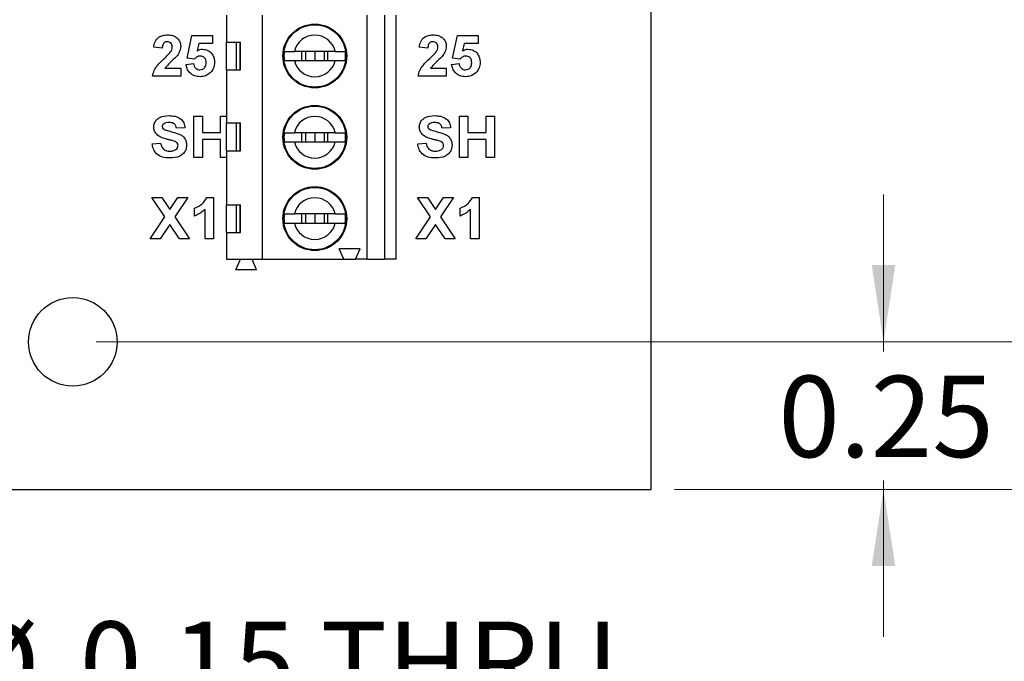
# Model space of a CAD drawing. Units: inches. Extents: x 0.1 to 16.9, y 0.1 to 10.9.
# Drawn here: x 10.7 to 12.3, y 3.8 to 4.8 of the extents above; entities that cross this region are included whole.
import ezdxf

# ---------------------------------------------------------------- set-up
doc = ezdxf.new("R2010")
doc.units = ezdxf.units.IN
doc.header["$MEASUREMENT"] = 0
doc.styles.add('SLDTEXTSTYLE0', font='TXT', dxfattribs={"width": 0.75})
doc.dimstyles.new('SLDDIMSTYLE0', dxfattribs={"dimtxt": 0.137795, "dimasz": 0.13, "dimexe": 0, "dimexo": 0.0625, "dimgap": 0.034449, "dimtad": 0, "dimtih": 1, "dimtoh": 1, "dimrnd": 1e-09, "dimzin": 4, "dimdsep": 46, "dimtxsty": 'SLDTEXTSTYLE0', "dimsah": 1, "dimcen": 0.09, "dimadec": 0, "dimazin": 1, "dimtfac": 1, "dimtofl": 0, "dimtmove": 0, "dimatfit": 3, "dimfxl": 0, "dimfrac": 2, "dimtolj": 1, "dimtzin": 12, "dimarcsym": 0})
doc.dimstyles.new('SLDDIMSTYLE2', dxfattribs={"dimtxt": 0.137795, "dimasz": 0.13, "dimexe": 0, "dimexo": 0.0625, "dimgap": 0.034449, "dimtad": 0, "dimtih": 1, "dimtoh": 1, "dimrnd": 1e-09, "dimdsep": 46, "dimtxsty": 'SLDTEXTSTYLE0', "dimblk1": 'NONE', "dimsah": 1, "dimcen": 0, "dimadec": 0, "dimazin": 2, "dimtfac": 1, "dimtmove": 0, "dimatfit": 3, "dimldrblk": 'NONE', "dimfxl": 0, "dimfrac": 2, "dimtolj": 1, "dimtzin": 12, "dimarcsym": 0})
doc.dimstyles.new('SLDDIMSTYLE3', dxfattribs={"dimtxt": 0.137795, "dimasz": 0.13, "dimexe": 0, "dimexo": 0.0625, "dimgap": 0.034449, "dimtad": 0, "dimtih": 1, "dimtoh": 1, "dimrnd": 1e-09, "dimdsep": 46, "dimtxsty": 'SLDTEXTSTYLE0', "dimsah": 1, "dimcen": 0.09, "dimadec": 0, "dimazin": 2, "dimtfac": 1, "dimtmove": 0, "dimatfit": 0, "dimfxl": 0, "dimfrac": 2, "dimtolj": 1, "dimtzin": 12, "dimarcsym": 0})

# ---------------------------------------------------------------- blocks, each defined once
blk = doc.blocks.new('_D')
at = {"color": 7, "linetype": 'Continuous', "lineweight": 18}
for p, q in [((11.7654, 8.5416), (13.0375, 8.5416)), ((12.9981, 8.5416), (12.9981, 6.4004)), ((12.9981, 4.0416), (12.9981, 6.1817)), ((11.7654, 4.0416), (13.0375, 4.0416))]:
    blk.add_line(p, q, dxfattribs=at)
for points in [[(12.9981, 8.5416), (12.9781, 8.4116), (13.0181, 8.4116)], [(12.9981, 4.0416), (13.0181, 4.1716), (12.9781, 4.1716)]]:
    blk.add_solid(points, dxfattribs=at)
at = {"color": 7, "linetype": 'Continuous', "lineweight": 18, "insert": (12.82, 6.3593), "char_height": 0.1378, "attachment_point": 1, "style": 'SLDTEXTSTYLE0'}
blk.add_mtext('4.50', dxfattribs=at)
blk = doc.blocks.new('_D_5')
at = {"color": 7, "linetype": 'Continuous', "lineweight": 18}
for p, q in [((10.2345, 4.3641), (10.2734, 4.2192)), ((10.2734, 4.2192), (10.4877, 3.4192)), ((10.4877, 3.4192), (11.6011, 3.4192))]:
    blk.add_line(p, q, dxfattribs=at)
blk.add_solid([(10.2734, 4.2192), (10.2877, 4.0884), (10.3263, 4.0988)], dxfattribs=at)
at = {"color": 7, "linetype": 'Continuous', "lineweight": 18, "char_height": 0.1378, "attachment_point": 1, "style": 'SLDTEXTSTYLE0'}
for s, insert in [('%%c', (10.5502, 3.8155)), ('0.15', (10.758, 3.8177)), ('THRU', (11.1661, 3.8177)), ('(6 PLCS)', (10.7144, 3.5968))]:
    blk.add_mtext(s, dxfattribs=dict(at, insert=insert))
blk = doc.blocks.new('_NONE')
blk = doc.blocks.new('_D_7')
at = {"color": 7, "linetype": 'Continuous', "lineweight": 18}
for p, q in [((10.7854, 8.2916), (12.5131, 8.2916)), ((12.4737, 8.2916), (12.4737, 6.4087)), ((12.4737, 4.2916), (12.4737, 6.19)), ((10.7854, 4.2916), (12.5131, 4.2916))]:
    blk.add_line(p, q, dxfattribs=at)
for points in [[(12.4737, 8.2916), (12.4537, 8.1616), (12.4937, 8.1616)], [(12.4737, 4.2916), (12.4937, 4.4216), (12.4537, 4.4216)]]:
    blk.add_solid(points, dxfattribs=at)
at = {"color": 7, "linetype": 'Continuous', "lineweight": 18, "insert": (12.2956, 6.3676), "char_height": 0.1378, "attachment_point": 1, "style": 'SLDTEXTSTYLE0'}
blk.add_mtext('4.00', dxfattribs=at)
blk = doc.blocks.new('_D_9')
at = {"color": 7, "linetype": 'Continuous', "lineweight": 18}
for p, q in [((12.1198, 4.2916), (12.1198, 4.5416)), ((10.7854, 4.2916), (12.1591, 4.2916)), ((12.1198, 4.2916), (12.1198, 4.2753)), ((12.1198, 4.0416), (12.1198, 4.0565)), ((11.7654, 4.0416), (12.1591, 4.0416)), ((12.1198, 4.0416), (12.1198, 3.7916))]:
    blk.add_line(p, q, dxfattribs=at)
for points in [[(12.1198, 4.2916), (12.1398, 4.4216), (12.0998, 4.4216)], [(12.1198, 4.0416), (12.0998, 3.9116), (12.1398, 3.9116)]]:
    blk.add_solid(points, dxfattribs=at)
at = {"color": 7, "linetype": 'Continuous', "lineweight": 18, "insert": (11.9416, 4.2341), "char_height": 0.1378, "attachment_point": 1, "style": 'SLDTEXTSTYLE0'}
blk.add_mtext('0.25', dxfattribs=at)

msp = doc.modelspace()

# ---------------------------------------------------------------- linework, layer by layer
at = {"color": 7, "linetype": 'Continuous', "lineweight": 25}
for p, q in [((11.7261, 4.0416), (11.7261, 8.5416)), ((11.0065, 4.845), (11.0065, 4.7997)), ((11.0675, 4.4316), (11.0675, 4.845)), ((11.2447, 4.4316), (11.2447, 4.845)), ((11.2742, 4.845), (11.2742, 4.4316)), ((11.2939, 4.4316), (11.2939, 4.845)), ((10.9397, 4.7723), (10.9478, 4.811)), ((10.9478, 4.811), (10.9828, 4.811)), ((10.9828, 4.811), (10.9828, 4.7975)), ((11.3897, 4.7723), (11.3978, 4.811)), ((11.3978, 4.811), (11.4328, 4.811)), ((11.4328, 4.811), (11.4328, 4.7975)), ((10.8975, 4.7895), (10.8832, 4.7908)), ((10.9595, 4.7975), (10.9567, 4.7849)), ((10.9828, 4.7975), (10.9595, 4.7975)), ((11.0065, 4.7997), (11.0304, 4.7997)), ((11.0065, 4.7524), (11.0065, 4.7997)), ((11.023, 4.7997), (11.023, 4.7524)), ((11.0295, 4.7524), (11.0295, 4.7997)), ((11.0304, 4.7524), (11.0304, 4.7997)), ((11.3475, 4.7895), (11.3332, 4.7908)), ((11.4095, 4.7975), (11.4067, 4.7849)), ((11.4328, 4.7975), (11.4095, 4.7975)), ((10.9521, 4.7706), (10.9397, 4.7723)), ((11.1906, 4.7839), (11.1215, 4.7839)), ((11.1338, 4.7839), (11.1338, 4.7682)), ((11.1403, 4.7839), (11.1403, 4.7682)), ((11.1561, 4.7839), (11.1561, 4.7682)), ((11.1718, 4.7839), (11.1718, 4.7682)), ((11.1783, 4.7682), (11.1783, 4.7839)), ((11.4021, 4.7706), (11.3897, 4.7723)), ((10.9021, 4.7553), (10.9289, 4.7553)), ((10.9289, 4.7553), (10.9289, 4.7419)), ((10.9379, 4.7619), (10.9505, 4.7634)), ((11.1215, 4.7682), (11.1906, 4.7682)), ((11.3521, 4.7553), (11.3789, 4.7553)), ((11.3789, 4.7553), (11.3789, 4.7419)), ((11.3879, 4.7619), (11.4005, 4.7634)), ((10.9289, 4.7419), (10.8814, 4.7419)), ((11.0065, 4.7524), (11.0065, 4.6629)), ((11.0065, 4.7524), (11.0304, 4.7524)), ((11.3789, 4.7419), (11.3314, 4.7419)), ((10.9514, 4.6741), (10.9657, 4.6741)), ((10.9514, 4.6041), (10.9514, 4.6741)), ((10.9657, 4.6741), (10.9657, 4.6463)), ((10.9963, 4.6463), (10.9963, 4.6741)), ((10.9963, 4.6741), (11.0065, 4.6741)), ((11.4014, 4.6041), (11.4014, 4.6741)), ((11.4014, 4.6741), (11.4157, 4.6741)), ((11.4157, 4.6741), (11.4157, 4.6463)), ((11.4463, 4.6741), (11.4606, 4.6741)), ((11.4463, 4.6463), (11.4463, 4.6741)), ((11.4606, 4.6741), (11.4606, 4.6041)), ((11.0065, 4.6629), (11.0304, 4.6629)), ((11.0065, 4.6156), (11.0065, 4.6629)), ((11.023, 4.6629), (11.023, 4.6156)), ((11.0295, 4.6156), (11.0295, 4.6629)), ((11.0304, 4.6156), (11.0304, 4.6629)), ((10.9361, 4.6543), (10.9218, 4.6535)), ((10.9657, 4.6463), (10.9963, 4.6463)), ((11.1906, 4.6461), (11.1215, 4.6461)), ((11.1338, 4.6461), (11.1338, 4.6304)), ((11.1403, 4.6461), (11.1403, 4.6304)), ((11.1561, 4.6461), (11.1561, 4.6304)), ((11.1718, 4.6461), (11.1718, 4.6304)), ((11.1783, 4.6304), (11.1783, 4.6461)), ((11.3861, 4.6543), (11.3718, 4.6535)), ((11.4157, 4.6463), (11.4463, 4.6463)), ((10.8805, 4.6274), (10.8948, 4.6283)), ((10.9963, 4.6346), (10.9657, 4.6346)), ((10.9657, 4.6346), (10.9657, 4.6041)), ((10.9963, 4.6041), (10.9963, 4.6346)), ((11.1215, 4.6304), (11.1906, 4.6304)), ((11.3305, 4.6274), (11.3448, 4.6283)), ((11.4463, 4.6346), (11.4157, 4.6346)), ((11.4157, 4.6346), (11.4157, 4.6041)), ((11.4463, 4.6041), (11.4463, 4.6346)), ((11.0065, 4.6156), (11.0065, 4.5241)), ((11.0065, 4.6156), (11.0304, 4.6156)), ((10.9657, 4.6041), (10.9514, 4.6041)), ((11.0065, 4.6041), (10.9963, 4.6041)), ((11.4157, 4.6041), (11.4014, 4.6041)), ((11.4606, 4.6041), (11.4463, 4.6041)), ((10.88, 4.5363), (10.897, 4.5363)), ((10.9021, 4.5033), (10.88, 4.5363)), ((10.897, 4.5363), (10.9105, 4.516)), ((10.9105, 4.516), (10.9241, 4.5363)), ((10.9411, 4.5363), (10.919, 4.5033)), ((10.9241, 4.5363), (10.9411, 4.5363)), ((10.9731, 4.5363), (10.9846, 4.5363)), ((10.9846, 4.5363), (10.9846, 4.4663)), ((11.0065, 4.5241), (11.0304, 4.5241)), ((11.0065, 4.4769), (11.0065, 4.5241)), ((11.023, 4.5241), (11.023, 4.4769)), ((11.0295, 4.4769), (11.0295, 4.5241)), ((11.0304, 4.4769), (11.0304, 4.5241)), ((11.33, 4.5363), (11.347, 4.5363)), ((11.3521, 4.5033), (11.33, 4.5363)), ((11.347, 4.5363), (11.3605, 4.516)), ((11.3605, 4.516), (11.3741, 4.5363)), ((11.3911, 4.5363), (11.369, 4.5033)), ((11.3741, 4.5363), (11.3911, 4.5363)), ((11.4231, 4.5363), (11.4346, 4.5363)), ((11.4346, 4.5363), (11.4346, 4.4663)), ((10.9523, 4.5049), (10.9523, 4.5183)), ((10.9702, 4.4663), (10.9702, 4.5161)), ((11.1906, 4.5083), (11.1215, 4.5083)), ((11.1338, 4.5083), (11.1338, 4.4926)), ((11.1403, 4.5083), (11.1403, 4.4926)), ((11.1561, 4.5083), (11.1561, 4.4926)), ((11.1718, 4.5083), (11.1718, 4.4926)), ((11.1783, 4.4926), (11.1783, 4.5083)), ((11.4023, 4.5049), (11.4023, 4.5183)), ((11.4202, 4.4663), (11.4202, 4.5161)), ((10.8773, 4.4663), (10.9021, 4.5033)), ((10.9105, 4.4906), (10.8943, 4.4663)), ((10.9268, 4.4663), (10.9105, 4.4906)), ((10.919, 4.5033), (10.9438, 4.4663)), ((11.1215, 4.4926), (11.1906, 4.4926)), ((11.3273, 4.4663), (11.3521, 4.5033)), ((11.3605, 4.4906), (11.3443, 4.4663)), ((11.3768, 4.4663), (11.3605, 4.4906)), ((11.369, 4.5033), (11.3938, 4.4663)), ((11.0065, 4.4769), (11.0065, 4.4316)), ((11.0065, 4.4769), (11.0304, 4.4769)), ((10.8943, 4.4663), (10.8773, 4.4663)), ((10.9438, 4.4663), (10.9268, 4.4663)), ((10.9846, 4.4663), (10.9702, 4.4663)), ((11.3443, 4.4663), (11.3273, 4.4663)), ((11.3938, 4.4663), (11.3768, 4.4663)), ((11.4346, 4.4663), (11.4202, 4.4663)), ((11.2328, 4.4493), (11.1974, 4.4493)), ((11.2053, 4.4316), (11.1974, 4.4493)), ((11.225, 4.4316), (11.2328, 4.4493)), ((11.0065, 4.4316), (11.0675, 4.4316)), ((11.0222, 4.4139), (11.0301, 4.4316)), ((11.0576, 4.4139), (11.0498, 4.4316)), ((11.0675, 4.4316), (11.2053, 4.4316)), ((11.2053, 4.4316), (11.225, 4.4316)), ((11.2447, 4.4316), (11.225, 4.4316)), ((11.2447, 4.4316), (11.2742, 4.4316)), ((11.2939, 4.4316), (11.2742, 4.4316)), ((11.0576, 4.4139), (11.0222, 4.4139)), ((9.3461, 4.0416), (11.7261, 4.0416))]:
    msp.add_line(p, q, dxfattribs=at)
for centre, radius in [((11.1561, 4.7761), 0.0541), ((11.1561, 4.7761), 0.0528), ((11.1561, 4.6383), 0.0541), ((11.1561, 4.6383), 0.0528), ((11.1561, 4.5005), 0.0541), ((11.1561, 4.5005), 0.0528), ((10.7461, 4.2916), 0.075)]:
    msp.add_circle(centre, radius, dxfattribs=at)
for centre, radius, start, end in [((11.1561, 4.7761), 0.0354, 12.8396, 167.1604), ((11.1561, 4.7761), 0.0523, 171.3435, 188.6565), ((11.1561, 4.7761), 0.0523, 351.3435, 8.6565), ((11.1561, 4.7761), 0.0354, 192.8396, 347.1604), ((11.1561, 4.6383), 0.0354, 12.8396, 167.1604), ((11.1561, 4.6383), 0.0523, 171.3435, 188.6565), ((11.1561, 4.6383), 0.0523, 351.3435, 8.6565), ((11.1561, 4.6383), 0.0354, 192.8396, 347.1604), ((11.1561, 4.5005), 0.0354, 12.8396, 167.1604), ((11.1561, 4.5005), 0.0523, 171.3435, 188.6565), ((11.1561, 4.5005), 0.0523, 351.3435, 8.6565), ((11.1561, 4.5005), 0.0354, 192.8396, 347.1604)]:
    msp.add_arc(centre, radius, start, end, dxfattribs=at)
for points, knots in [([(10.8832, 4.7908), (10.8837, 4.7941), (10.8847, 4.8006), (10.8909, 4.808), (10.8988, 4.8114), (10.904, 4.8117), (10.9066, 4.8119)], [0, 0, 0, 0, 0.2806476, 0.558719, 0.7791588, 1, 1, 1, 1]), ([(10.9066, 4.8119), (10.9097, 4.8117), (10.9159, 4.8113), (10.9235, 4.8068), (10.9282, 4.8001), (10.9287, 4.7953), (10.9289, 4.7928)], [0, 0, 0, 0, 0.280688, 0.559944, 0.779891, 1, 1, 1, 1]), ([(11.3332, 4.7908), (11.3337, 4.7941), (11.3347, 4.8006), (11.3409, 4.808), (11.3488, 4.8114), (11.354, 4.8117), (11.3566, 4.8119)], [0, 0, 0, 0, 0.280648, 0.558719, 0.779159, 1, 1, 1, 1]), ([(11.3566, 4.8119), (11.3597, 4.8117), (11.3659, 4.8113), (11.3735, 4.8068), (11.3782, 4.8001), (11.3787, 4.7953), (11.3789, 4.7928)], [0, 0, 0, 0, 0.280688, 0.559944, 0.779891, 1, 1, 1, 1]), ([(10.9063, 4.8002), (10.9053, 4.8002), (10.9034, 4.8), (10.9007, 4.7986), (10.8981, 4.7951), (10.8978, 4.7918), (10.8975, 4.7895)], [0, 0, 0, 0, 0.187235, 0.374085, 0.560696, 1, 1, 1, 1]), ([(10.9146, 4.791), (10.9145, 4.7924), (10.9144, 4.795), (10.9124, 4.7982), (10.9094, 4.8), (10.9073, 4.8002), (10.9063, 4.8002)], [0, 0, 0, 0, 0.28062, 0.5595, 0.779384, 1, 1, 1, 1]), ([(10.9119, 4.7829), (10.9127, 4.7844), (10.9142, 4.7869), (10.9145, 4.7898), (10.9146, 4.791)], [0, 0, 0, 0, 0.5601889, 1, 1, 1, 1]), ([(10.9289, 4.7928), (10.9285, 4.7892), (10.9276, 4.7828), (10.9237, 4.7776), (10.9219, 4.7753)], [0, 0, 0, 0, 0.55833, 1, 1, 1, 1]), ([(11.3563, 4.8002), (11.3553, 4.8002), (11.3534, 4.8), (11.3507, 4.7986), (11.3481, 4.7951), (11.3478, 4.7918), (11.3475, 4.7895)], [0, 0, 0, 0, 0.187236, 0.374086, 0.560696, 1, 1, 1, 1]), ([(11.3646, 4.791), (11.3645, 4.7924), (11.3644, 4.795), (11.3624, 4.7982), (11.3594, 4.8), (11.3573, 4.8002), (11.3563, 4.8002)], [0, 0, 0, 0, 0.28062, 0.559501, 0.779383, 1, 1, 1, 1]), ([(11.3619, 4.7829), (11.3627, 4.7844), (11.3642, 4.7869), (11.3645, 4.7898), (11.3646, 4.791)], [0, 0, 0, 0, 0.560189, 1, 1, 1, 1]), ([(11.3789, 4.7928), (11.3785, 4.7892), (11.3776, 4.7828), (11.3737, 4.7776), (11.3719, 4.7753)], [0, 0, 0, 0, 0.55833, 1, 1, 1, 1]), ([(10.9008, 4.7716), (10.903, 4.7736), (10.9069, 4.7772), (10.9103, 4.7812), (10.9119, 4.7829)], [0, 0, 0, 0, 0.5602596, 1, 1, 1, 1]), ([(10.9219, 4.7753), (10.9181, 4.7717), (10.9112, 4.7653), (10.9049, 4.7584), (10.9021, 4.7553)], [0, 0, 0, 0, 0.560785, 1, 1, 1, 1]), ([(10.962, 4.776), (10.9609, 4.7759), (10.9588, 4.7757), (10.9552, 4.7739), (10.9533, 4.7719), (10.9521, 4.7706)], [0, 0, 0, 0, 0.280013, 0.560133, 1, 1, 1, 1]), ([(10.9567, 4.7849), (10.9583, 4.7857), (10.9611, 4.7873), (10.9642, 4.7875), (10.9656, 4.7877)], [0, 0, 0, 0, 0.559963, 1, 1, 1, 1]), ([(10.972, 4.7647), (10.9719, 4.7663), (10.9718, 4.7695), (10.9694, 4.7735), (10.9658, 4.7757), (10.9633, 4.7759), (10.962, 4.776)], [0, 0, 0, 0, 0.280893, 0.559442, 0.779484, 1, 1, 1, 1]), ([(10.9656, 4.7877), (10.9688, 4.7872), (10.9753, 4.7864), (10.9822, 4.7801), (10.9859, 4.7726), (10.9862, 4.7675), (10.9864, 4.765)], [0, 0, 0, 0, 0.2791971, 0.5588268, 0.7791628, 1, 1, 1, 1]), ([(11.1044, 4.7839), (11.1055, 4.7839), (11.1078, 4.7839), (11.1143, 4.7839), (11.1194, 4.7839), (11.1215, 4.7839)], [0, 0, 0, 0, 0.365647, 0.731221, 1, 1, 1, 1]), ([(11.1906, 4.7839), (11.1934, 4.7839), (11.1991, 4.7839), (11.205, 4.7839), (11.207, 4.7839), (11.2078, 4.7839)], [0, 0, 0, 0, 0.34693, 0.719578, 1, 1, 1, 1]), ([(11.3508, 4.7716), (11.353, 4.7736), (11.3569, 4.7772), (11.3603, 4.7812), (11.3619, 4.7829)], [0, 0, 0, 0, 0.560261, 1, 1, 1, 1]), ([(11.3719, 4.7753), (11.3681, 4.7717), (11.3612, 4.7653), (11.3549, 4.7584), (11.3521, 4.7553)], [0, 0, 0, 0, 0.560786, 1, 1, 1, 1]), ([(11.412, 4.776), (11.4109, 4.7759), (11.4088, 4.7757), (11.4052, 4.7739), (11.4033, 4.7719), (11.4021, 4.7706)], [0, 0, 0, 0, 0.280013, 0.560134, 1, 1, 1, 1]), ([(11.4067, 4.7849), (11.4083, 4.7857), (11.4111, 4.7873), (11.4142, 4.7875), (11.4156, 4.7877)], [0, 0, 0, 0, 0.5599615, 1, 1, 1, 1]), ([(11.422, 4.7647), (11.4219, 4.7663), (11.4218, 4.7695), (11.4194, 4.7735), (11.4158, 4.7757), (11.4133, 4.7759), (11.412, 4.776)], [0, 0, 0, 0, 0.280893, 0.559442, 0.779483, 1, 1, 1, 1]), ([(11.4156, 4.7877), (11.4188, 4.7872), (11.4253, 4.7864), (11.4322, 4.7801), (11.4359, 4.7726), (11.4362, 4.7675), (11.4364, 4.765)], [0, 0, 0, 0, 0.279197, 0.558827, 0.779163, 1, 1, 1, 1]), ([(10.8814, 4.7419), (10.8821, 4.7452), (10.8834, 4.7519), (10.8906, 4.762), (10.897, 4.768), (10.9008, 4.7716)], [0, 0, 0, 0, 0.279516, 0.559301, 1, 1, 1, 1]), ([(10.9617, 4.741), (10.9584, 4.7413), (10.9519, 4.7418), (10.9441, 4.7472), (10.9394, 4.7543), (10.9384, 4.7594), (10.9379, 4.7619)], [0, 0, 0, 0, 0.280093, 0.559168, 0.779374, 1, 1, 1, 1]), ([(10.9505, 4.7634), (10.9508, 4.7619), (10.9514, 4.7588), (10.9541, 4.7553), (10.9575, 4.753), (10.9599, 4.7528), (10.9612, 4.7527)], [0, 0, 0, 0, 0.280335, 0.55995, 0.780023, 1, 1, 1, 1]), ([(10.9612, 4.7527), (10.9629, 4.7529), (10.9663, 4.7532), (10.9701, 4.7565), (10.9718, 4.7606), (10.972, 4.7633), (10.972, 4.7647)], [0, 0, 0, 0, 0.279579, 0.55866, 0.778918, 1, 1, 1, 1]), ([(10.9864, 4.765), (10.9861, 4.7619), (10.9856, 4.7565), (10.9826, 4.752), (10.9812, 4.75)], [0, 0, 0, 0, 0.559395, 1, 1, 1, 1]), ([(11.1044, 4.7682), (11.1055, 4.7682), (11.1078, 4.7682), (11.1143, 4.7682), (11.1194, 4.7682), (11.1215, 4.7682)], [0, 0, 0, 0, 0.365647, 0.731221, 1, 1, 1, 1]), ([(11.1906, 4.7682), (11.1934, 4.7682), (11.1991, 4.7682), (11.205, 4.7682), (11.207, 4.7682), (11.2078, 4.7682)], [0, 0, 0, 0, 0.34693, 0.719578, 1, 1, 1, 1]), ([(11.3314, 4.7419), (11.3321, 4.7452), (11.3334, 4.7519), (11.3406, 4.762), (11.347, 4.768), (11.3508, 4.7716)], [0, 0, 0, 0, 0.279516, 0.559301, 1, 1, 1, 1]), ([(11.4117, 4.741), (11.4084, 4.7413), (11.4019, 4.7418), (11.3941, 4.7472), (11.3894, 4.7543), (11.3884, 4.7594), (11.3879, 4.7619)], [0, 0, 0, 0, 0.280094, 0.559168, 0.779374, 1, 1, 1, 1]), ([(11.4005, 4.7634), (11.4008, 4.7619), (11.4014, 4.7588), (11.4041, 4.7553), (11.4075, 4.753), (11.4099, 4.7528), (11.4112, 4.7527)], [0, 0, 0, 0, 0.280336, 0.55995, 0.780024, 1, 1, 1, 1]), ([(11.4112, 4.7527), (11.4129, 4.7529), (11.4163, 4.7532), (11.4201, 4.7565), (11.4218, 4.7606), (11.422, 4.7633), (11.422, 4.7647)], [0, 0, 0, 0, 0.2795797, 0.55866, 0.7789183, 1, 1, 1, 1]), ([(11.4364, 4.765), (11.4361, 4.7619), (11.4356, 4.7565), (11.4326, 4.752), (11.4312, 4.75)], [0, 0, 0, 0, 0.559395, 1, 1, 1, 1]), ([(10.9812, 4.75), (10.9781, 4.747), (10.9726, 4.7417), (10.965, 4.7412), (10.9617, 4.741)], [0, 0, 0, 0, 0.558215, 1, 1, 1, 1]), ([(11.4312, 4.75), (11.4281, 4.747), (11.4226, 4.7417), (11.415, 4.7412), (11.4117, 4.741)], [0, 0, 0, 0, 0.558215, 1, 1, 1, 1]), ([(10.8832, 4.6557), (10.8834, 4.6579), (10.884, 4.6624), (10.8878, 4.6682), (10.8959, 4.674), (10.9036, 4.6746), (10.909, 4.675)], [0, 0, 0, 0, 0.186895, 0.373825, 0.560835, 1, 1, 1, 1]), ([(10.909, 4.675), (10.9126, 4.6748), (10.9197, 4.6745), (10.9291, 4.6703), (10.935, 4.6628), (10.9358, 4.6572), (10.9361, 4.6543)], [0, 0, 0, 0, 0.2810989, 0.5603669, 0.7799862, 1, 1, 1, 1]), ([(11.3332, 4.6557), (11.3334, 4.6579), (11.334, 4.6624), (11.3378, 4.6682), (11.3459, 4.674), (11.3536, 4.6746), (11.359, 4.675)], [0, 0, 0, 0, 0.1868946, 0.3738247, 0.5608354, 1, 1, 1, 1]), ([(11.359, 4.675), (11.3626, 4.6748), (11.3697, 4.6745), (11.3791, 4.6703), (11.385, 4.6628), (11.3858, 4.6572), (11.3861, 4.6543)], [0, 0, 0, 0, 0.281099, 0.560368, 0.779986, 1, 1, 1, 1]), ([(10.8898, 4.6417), (10.8877, 4.6439), (10.8839, 4.6479), (10.8834, 4.6533), (10.8832, 4.6557)], [0, 0, 0, 0, 0.55943, 1, 1, 1, 1]), ([(10.8997, 4.6608), (10.899, 4.6602), (10.8978, 4.659), (10.8976, 4.6573), (10.8975, 4.6566)], [0, 0, 0, 0, 0.558749, 1, 1, 1, 1]), ([(10.8975, 4.6566), (10.8977, 4.6557), (10.8979, 4.654), (10.8991, 4.6529), (10.8997, 4.6524)], [0, 0, 0, 0, 0.5582763, 1, 1, 1, 1]), ([(10.9092, 4.6633), (10.9073, 4.6633), (10.904, 4.6632), (10.901, 4.6615), (10.8997, 4.6608)], [0, 0, 0, 0, 0.560545, 1, 1, 1, 1]), ([(10.9218, 4.6535), (10.9214, 4.6551), (10.9207, 4.6584), (10.9163, 4.663), (10.9119, 4.6632), (10.9092, 4.6633)], [0, 0, 0, 0, 0.281525, 0.560306, 1, 1, 1, 1]), ([(11.3398, 4.6417), (11.3377, 4.6439), (11.3339, 4.6479), (11.3334, 4.6533), (11.3332, 4.6557)], [0, 0, 0, 0, 0.55943, 1, 1, 1, 1]), ([(11.3497, 4.6608), (11.349, 4.6602), (11.3478, 4.659), (11.3476, 4.6573), (11.3475, 4.6566)], [0, 0, 0, 0, 0.558748, 1, 1, 1, 1]), ([(11.3475, 4.6566), (11.3477, 4.6557), (11.3479, 4.654), (11.3491, 4.6529), (11.3497, 4.6524)], [0, 0, 0, 0, 0.558277, 1, 1, 1, 1]), ([(11.3592, 4.6633), (11.3573, 4.6633), (11.354, 4.6632), (11.351, 4.6615), (11.3497, 4.6608)], [0, 0, 0, 0, 0.560545, 1, 1, 1, 1]), ([(11.3718, 4.6535), (11.3714, 4.6551), (11.3707, 4.6584), (11.3663, 4.663), (11.3619, 4.6632), (11.3592, 4.6633)], [0, 0, 0, 0, 0.281525, 0.560306, 1, 1, 1, 1]), ([(10.9061, 4.6348), (10.9029, 4.6356), (10.8971, 4.6371), (10.892, 4.6403), (10.8898, 4.6417)], [0, 0, 0, 0, 0.560746, 1, 1, 1, 1]), ([(10.8997, 4.6524), (10.9037, 4.6508), (10.9118, 4.6476), (10.9226, 4.6455), (10.9306, 4.6418), (10.9354, 4.6373), (10.9384, 4.6312), (10.9387, 4.6269), (10.9388, 4.6247)], [0, 0, 0, 0, 0.249482, 0.500128, 0.625292, 0.750214, 0.874952, 1, 1, 1, 1]), ([(11.1044, 4.6461), (11.1055, 4.6461), (11.1078, 4.6461), (11.1143, 4.6461), (11.1194, 4.6461), (11.1215, 4.6461)], [0, 0, 0, 0, 0.365647, 0.731221, 1, 1, 1, 1]), ([(11.1906, 4.6461), (11.1934, 4.6461), (11.1991, 4.6461), (11.205, 4.6461), (11.207, 4.6461), (11.2078, 4.6461)], [0, 0, 0, 0, 0.34693, 0.719578, 1, 1, 1, 1]), ([(11.3561, 4.6348), (11.3529, 4.6356), (11.3471, 4.6371), (11.342, 4.6403), (11.3398, 4.6417)], [0, 0, 0, 0, 0.5607453, 1, 1, 1, 1]), ([(11.3497, 4.6524), (11.3537, 4.6508), (11.3618, 4.6476), (11.3726, 4.6455), (11.3806, 4.6418), (11.3854, 4.6373), (11.3884, 4.6312), (11.3887, 4.6269), (11.3888, 4.6247)], [0, 0, 0, 0, 0.249482, 0.500128, 0.625291, 0.750214, 0.874952, 1, 1, 1, 1]), ([(10.9101, 4.6032), (10.9061, 4.6034), (10.8981, 4.6038), (10.8879, 4.6093), (10.8822, 4.6181), (10.881, 4.6243), (10.8805, 4.6274)], [0, 0, 0, 0, 0.280775, 0.559475, 0.779358, 1, 1, 1, 1]), ([(10.8948, 4.6283), (10.8953, 4.6262), (10.8963, 4.6221), (10.9002, 4.6173), (10.9054, 4.6151), (10.9088, 4.615), (10.9104, 4.6149)], [0, 0, 0, 0, 0.280581, 0.559151, 0.779251, 1, 1, 1, 1]), ([(10.9178, 4.6318), (10.9156, 4.6324), (10.9117, 4.6335), (10.9079, 4.6344), (10.9061, 4.6348)], [0, 0, 0, 0, 0.559961, 1, 1, 1, 1]), ([(10.9388, 4.6247), (10.9385, 4.6222), (10.938, 4.6171), (10.9337, 4.6106), (10.9247, 4.604), (10.9161, 4.6035), (10.9101, 4.6032)], [0, 0, 0, 0, 0.186793, 0.37377, 0.560713, 1, 1, 1, 1]), ([(10.9104, 4.6149), (10.9122, 4.6149), (10.9158, 4.6151), (10.9204, 4.617), (10.9238, 4.6203), (10.9242, 4.6231), (10.9245, 4.6245)], [0, 0, 0, 0, 0.281229, 0.561006, 0.781096, 1, 1, 1, 1]), ([(10.9245, 4.6245), (10.9243, 4.6255), (10.9241, 4.6275), (10.9216, 4.6303), (10.9192, 4.6312), (10.9178, 4.6318)], [0, 0, 0, 0, 0.279733, 0.559094, 1, 1, 1, 1]), ([(11.1044, 4.6304), (11.1055, 4.6304), (11.1078, 4.6304), (11.1143, 4.6304), (11.1194, 4.6304), (11.1215, 4.6304)], [0, 0, 0, 0, 0.365647, 0.731221, 1, 1, 1, 1]), ([(11.1906, 4.6304), (11.1934, 4.6304), (11.1991, 4.6304), (11.205, 4.6304), (11.207, 4.6304), (11.2078, 4.6304)], [0, 0, 0, 0, 0.34693, 0.719578, 1, 1, 1, 1]), ([(11.3601, 4.6032), (11.3561, 4.6034), (11.3481, 4.6038), (11.3379, 4.6093), (11.3322, 4.6181), (11.331, 4.6243), (11.3305, 4.6274)], [0, 0, 0, 0, 0.280775, 0.559475, 0.779358, 1, 1, 1, 1]), ([(11.3448, 4.6283), (11.3453, 4.6262), (11.3463, 4.6221), (11.3502, 4.6173), (11.3554, 4.6151), (11.3588, 4.615), (11.3604, 4.6149)], [0, 0, 0, 0, 0.280581, 0.559151, 0.779251, 1, 1, 1, 1]), ([(11.3678, 4.6318), (11.3656, 4.6324), (11.3617, 4.6335), (11.3579, 4.6344), (11.3561, 4.6348)], [0, 0, 0, 0, 0.5599599, 1, 1, 1, 1]), ([(11.3888, 4.6247), (11.3885, 4.6222), (11.388, 4.6171), (11.3837, 4.6106), (11.3747, 4.604), (11.3661, 4.6035), (11.3601, 4.6032)], [0, 0, 0, 0, 0.186793, 0.37377, 0.560713, 1, 1, 1, 1]), ([(11.3604, 4.6149), (11.3622, 4.6149), (11.3658, 4.6151), (11.3704, 4.617), (11.3738, 4.6203), (11.3742, 4.6231), (11.3745, 4.6245)], [0, 0, 0, 0, 0.2812284, 0.5610058, 0.7810955, 1, 1, 1, 1]), ([(11.3745, 4.6245), (11.3743, 4.6255), (11.3741, 4.6275), (11.3716, 4.6303), (11.3692, 4.6312), (11.3678, 4.6318)], [0, 0, 0, 0, 0.279734, 0.559092, 1, 1, 1, 1]), ([(10.9523, 4.5183), (10.9572, 4.5205), (10.9661, 4.5244), (10.971, 4.5327), (10.9731, 4.5363)], [0, 0, 0, 0, 0.561305, 1, 1, 1, 1]), ([(11.4023, 4.5183), (11.4072, 4.5205), (11.4161, 4.5244), (11.421, 4.5327), (11.4231, 4.5363)], [0, 0, 0, 0, 0.561305, 1, 1, 1, 1]), ([(10.9702, 4.5161), (10.9672, 4.5135), (10.9618, 4.5088), (10.9552, 4.5061), (10.9523, 4.5049)], [0, 0, 0, 0, 0.559724, 1, 1, 1, 1]), ([(11.1044, 4.5083), (11.1055, 4.5083), (11.1078, 4.5083), (11.1143, 4.5083), (11.1194, 4.5083), (11.1215, 4.5083)], [0, 0, 0, 0, 0.365647, 0.731221, 1, 1, 1, 1]), ([(11.1906, 4.5083), (11.1934, 4.5083), (11.1991, 4.5083), (11.205, 4.5083), (11.207, 4.5083), (11.2078, 4.5083)], [0, 0, 0, 0, 0.34693, 0.719578, 1, 1, 1, 1]), ([(11.4202, 4.5161), (11.4172, 4.5135), (11.4118, 4.5088), (11.4052, 4.5061), (11.4023, 4.5049)], [0, 0, 0, 0, 0.559725, 1, 1, 1, 1]), ([(11.1044, 4.4926), (11.1055, 4.4926), (11.1078, 4.4926), (11.1143, 4.4926), (11.1194, 4.4926), (11.1215, 4.4926)], [0, 0, 0, 0, 0.365647, 0.731221, 1, 1, 1, 1]), ([(11.1906, 4.4926), (11.1934, 4.4926), (11.1991, 4.4926), (11.205, 4.4926), (11.207, 4.4926), (11.2078, 4.4926)], [0, 0, 0, 0, 0.34693, 0.719578, 1, 1, 1, 1])]:
    msp.add_open_spline(points, degree=3, knots=knots, dxfattribs=at)

# ---------------------------------------------------------------- dimensions: what is measured, and where the dimension line sits
at = {"color": 7, "linetype": 'Continuous', "lineweight": 18}
for base, p1, p2, dimstyle, picture, middle in [((12.9981, 4.0416), (11.7261, 8.5416), (11.7261, 4.0416), 'SLDDIMSTYLE0', '_D', (12.9981, 6.291)), ((12.4737, 8.2916), (10.7461, 4.2916), (10.7461, 8.2916), 'SLDDIMSTYLE0', '_D_7', (12.4737, 6.2994)), ((12.1198, 4.0416), (10.7461, 4.2916), (11.7261, 4.0416), 'SLDDIMSTYLE3', '_D_9', (12.1198, 4.1659))]:
    dim = msp.add_linear_dim(base=base, p1=p1, p2=p2, angle=90, dimstyle=dimstyle, dxfattribs=at)
    dim.commit()
    dim.dimension.update_dxf_attribs({"geometry": picture, "text_midpoint": middle, "dimtype": 160})
dim = msp.add_diameter_dim_2p(p1=(10.2345, 4.3641), p2=(10.2734, 4.2192), text='<> THRU\\P(6 PLCS)', dimstyle='SLDDIMSTYLE2', dxfattribs=at)
dim.commit()
dim.dimension.update_dxf_attribs({"geometry": '_D_5', "text_midpoint": (11.0756, 3.639), "dimtype": 163})

doc.saveas('drawing.dxf')
